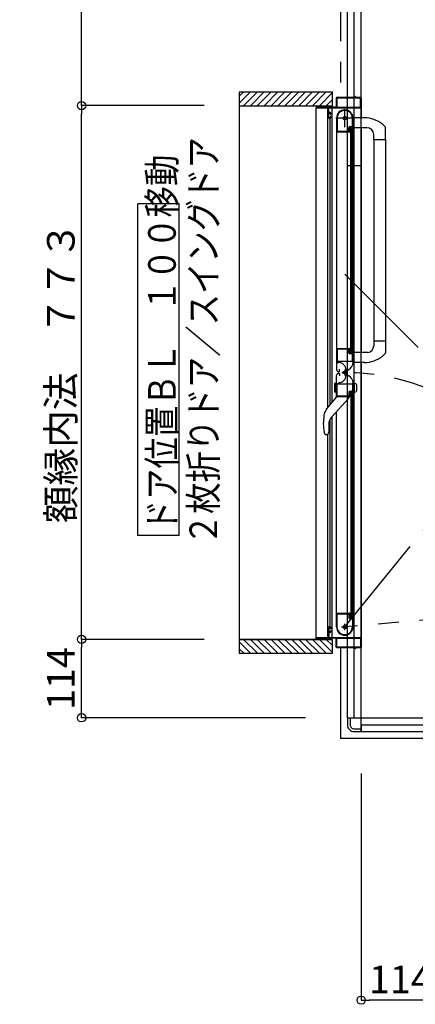
# Model space of a CAD drawing. Extents: x -405 to 205, y -16 to 288.
# Drawn here: x -152 to -124, y 155 to 226 of the extents above; entities that cross this region are included whole.
import ezdxf

# ---------------------------------------------------------------- set-up
doc = ezdxf.new("R2010")
doc.units = 0
doc.header["$MEASUREMENT"] = 0
doc.linetypes.add('CENTER', pattern=[12, 7.5, -1.5, 1.5, -1.5])
doc.linetypes.add('PHANTOM', pattern=[15, 7.5, -1.5, 1.5, -1.5, 1.5, -1.5])
doc.layers.get('0').update_dxf_attribs({"linetype": 'CONTINUOUS'})
doc.layers.get('DEFPOINTS').update_dxf_attribs({"linetype": 'CONTINUOUS'})
doc.layers.add('VIEW0001', color=7, linetype='CONTINUOUS')
doc.styles.get("Standard").update_dxf_attribs({"font": 'ROMANS', "bigfont": 'EXTFONT'})
doc.dimstyles.new('ISO-25', dxfattribs={"dimtxt": 2.5, "dimasz": 2.5, "dimexe": 1.25, "dimexo": 0.625, "dimtad": 1, "dimdec": 4, "dimdsep": 46, "dimtxsty": 'Standard', "dimcen": 2.5, "dimadec": 0, "dimazin": 0, "dimtfac": 1, "dimtdec": 4, "dimtmove": 0, "dimatfit": 3, "dimfxl": 1, "dimtolj": 1, "dimtzin": 0, "dimarcsym": 0})

# ---------------------------------------------------------------- blocks, each defined once
blk = doc.blocks.new('_ORIGIN')
at = {"color": 0, "linetype": 'ByBlock'}
blk.add_line((0, 0), (-1, 0), dxfattribs=at)
blk.add_circle((0, 0), 0.5, dxfattribs=at)
blk = doc.blocks.new('*D107')
at = {"layer": 'DEFPOINTS', "color": 0}
for p in [(-147.818972, 181.558365), (-136.395041, 181.558365), (-129.070005, 175.87842)]:
    blk.add_point(p, dxfattribs=at)
at = {"layer": 'VIEW0001', "color": 0, "lineweight": -2}
for p, q in [((-138.935041, 181.558365), (-147.818972, 181.558365)), ((-147.818972, 176.47842), (-147.818972, 180.958365)), ((-131.610005, 175.87842), (-147.818972, 175.87842))]:
    blk.add_line(p, q, dxfattribs=at)
at = {"layer": 'VIEW0001', "color": 0, "lineweight": -2, "xscale": 0.6, "yscale": 0.6, "zscale": 0.6}
for p, rotation in [((-147.818972, 181.558365), 90), ((-147.818972, 175.87842), 270)]:
    blk.add_blockref('_ORIGIN', p, dxfattribs=dict(at, rotation=rotation))
at = {"layer": 'VIEW0001', "color": 0, "insert": (-149.318972, 178.719393), "char_height": 2, "attachment_point": 5, "rotation": 90}
blk.add_mtext('\\A1;114', dxfattribs=at)
blk = doc.blocks.new('*D108')
at = {"layer": 'DEFPOINTS', "color": 0}
for p in [(-147.818972, 245.878365), (-129.070005, 245.878365), (-136.395041, 220.208365)]:
    blk.add_point(p, dxfattribs=at)
at = {"layer": 'VIEW0001', "color": 0, "lineweight": -2}
for p, q in [((-131.610005, 245.878365), (-147.818972, 245.878365)), ((-147.818972, 220.808365), (-147.818972, 245.278365)), ((-138.935041, 220.208365), (-147.818972, 220.208365))]:
    blk.add_line(p, q, dxfattribs=at)
at = {"layer": 'VIEW0001', "color": 0, "lineweight": -2, "xscale": 0.6, "yscale": 0.6, "zscale": 0.6}
for p, rotation in [((-147.818972, 245.878365), 90), ((-147.818972, 220.208365), 270)]:
    blk.add_blockref('_ORIGIN', p, dxfattribs=dict(at, rotation=rotation))
at = {"layer": 'VIEW0001', "color": 0, "insert": (-149.318972, 233.044365), "char_height": 2, "attachment_point": 5, "rotation": 90}
blk.add_mtext('\\A1;513', dxfattribs=at)
blk = doc.blocks.new('*D109')
at = {"layer": 'DEFPOINTS', "color": 0}
for p in [(-147.818972, 220.208365), (-136.395041, 220.208365), (-136.395041, 181.558365)]:
    blk.add_point(p, dxfattribs=at)
at = {"layer": 'VIEW0001', "color": 0, "lineweight": -2}
for p, q in [((-138.935041, 220.208365), (-147.818972, 220.208365)), ((-147.818972, 182.158365), (-147.818972, 219.608365)), ((-138.935041, 181.558365), (-147.818972, 181.558365))]:
    blk.add_line(p, q, dxfattribs=at)
at = {"layer": 'VIEW0001', "color": 0, "lineweight": -2, "xscale": 0.6, "yscale": 0.6, "zscale": 0.6}
for p, rotation in [((-147.818972, 220.208365), 90), ((-147.818972, 181.558365), 270)]:
    blk.add_blockref('_ORIGIN', p, dxfattribs=dict(at, rotation=rotation))
at = {"layer": 'VIEW0001', "color": 0, "insert": (-149.318972, 200.884365), "char_height": 2, "attachment_point": 5, "rotation": 90}
blk.add_mtext('\\A1;額縁内法\u3000７７３', dxfattribs=at)
blk = doc.blocks.new('*D114')
at = {"layer": 'DEFPOINTS', "color": 0}
for p in [(-127.569993, 174.377821), (-121.894982, 167.053329), (-127.569993, 155.430029)]:
    blk.add_point(p, dxfattribs=at)
at = {"layer": 'VIEW0001', "color": 0, "lineweight": -2}
for p, q in [((-127.569993, 171.837821), (-127.569993, 155.430029)), ((-121.894982, 164.513329), (-121.894982, 155.430029)), ((-122.494982, 155.430029), (-126.969993, 155.430029))]:
    blk.add_line(p, q, dxfattribs=at)
at = {"layer": 'VIEW0001', "color": 0, "lineweight": -2, "xscale": 0.6, "yscale": 0.6, "zscale": 0.6, "rotation": 180}
blk.add_blockref('_ORIGIN', (-127.569993, 155.430029), dxfattribs=at)
at = {"layer": 'VIEW0001', "color": 0, "lineweight": -2, "xscale": 0.6, "yscale": 0.6, "zscale": 0.6}
blk.add_blockref('_ORIGIN', (-121.894982, 155.430029), dxfattribs=at)
at = {"layer": 'VIEW0001', "color": 0, "insert": (-124.730488, 156.930029), "char_height": 2, "attachment_point": 5}
blk.add_mtext('\\A1;114', dxfattribs=at)

msp = doc.modelspace()

# ---------------------------------------------------------------- linework, layer by layer
at = {"layer": 'VIEW0001', "color": 7, "linetype": 'PHANTOM'}
for p, q in [((-129.069993, 247.378365), (-129.069993, 220.803365)), ((-128.754994, 208.000135), (-117.994609, 197.23975)), ((-128.754994, 182.453365), (-117.994609, 195.71375)), ((-112.890596, 183.84132), (-128.754994, 182.453365)), ((-129.069993, 180.953365), (-129.069993, 174.378365)), ((-122.494993, 174.378365), (-129.069993, 174.378365))]:
    msp.add_line(p, q, dxfattribs=at)
at = {"layer": 'VIEW0001', "color": 7, "linetype": 'Continuous'}
for p, q in [((-127.570005, 174.878365), (-127.570005, 246.878365)), ((-128.570005, 175.878365), (-128.570005, 245.878365)), ((-128.569993, 220.803365), (-128.569993, 245.878365)), ((-128.070005, 175.878365), (-128.070005, 245.878365)), ((-136.39503, 221.203366), (-129.644999, 221.203366)), ((-136.39503, 220.388085), (-135.579749, 221.203366)), ((-136.39503, 220.88306), (-136.074724, 221.203366)), ((-136.39503, 221.152481), (-136.395029, 180.553365)), ((-136.084774, 220.203365), (-135.08479, 221.20335)), ((-135.589791, 220.203365), (-134.589828, 221.203329)), ((-135.094846, 220.203328), (-134.094823, 221.20335)), ((-134.594834, 220.203349), (-133.594855, 221.203329)), ((-134.09478, 220.203414), (-133.094843, 221.20335)), ((-133.594747, 220.203414), (-132.59481, 221.20335)), ((-133.094724, 220.203432), (-132.094832, 221.203327)), ((-132.594724, 220.203457), (-131.594831, 221.20335)), ((-132.094713, 220.203479), (-131.094819, 221.203372)), ((-131.594701, 220.2035), (-130.594851, 221.20335)), ((-131.094679, 220.203511), (-130.094829, 221.203361)), ((-130.594668, 220.203533), (-129.644999, 221.153201)), ((-129.644999, 220.20379), (-129.644999, 221.203366)), ((-130.094656, 220.203554), (-129.644999, 220.653212)), ((-129.369993, 220.753365), (-129.369993, 220.118365)), ((-129.324993, 220.743365), (-129.324993, 220.118365)), ((-128.024993, 220.803365), (-129.319993, 220.803365)), ((-127.629993, 220.758365), (-129.309993, 220.758365)), ((-128.009993, 220.868365), (-128.009993, 220.818365)), ((-127.979993, 220.878365), (-127.999993, 220.878365)), ((-127.969993, 220.818365), (-127.969993, 220.868365)), ((-127.619993, 220.803365), (-127.954993, 220.803365)), ((-127.614993, 220.118365), (-127.614993, 220.743365)), ((-127.569993, 220.755558), (-127.569993, 219.328946)), ((-136.39503, 220.203365), (-129.644999, 220.203365)), ((-130.819993, 220.188365), (-130.819993, 220.068365)), ((-130.819993, 181.703365), (-130.819993, 220.053365)), ((-130.804993, 220.053365), (-129.969993, 220.053365)), ((-130.769993, 220.118365), (-130.769993, 220.188365)), ((-129.384993, 220.103365), (-130.754993, 220.103365)), ((-129.993164, 198.323878), (-129.993162, 220.053365)), ((-129.954993, 220.038365), (-129.954993, 219.353365)), ((-129.904993, 219.718365), (-129.904993, 220.038365)), ((-129.904993, 219.373365), (-129.904993, 219.643365)), ((-129.889993, 220.053365), (-127.594993, 220.053365)), ((-129.804993, 219.703365), (-129.889993, 219.703365)), ((-129.889993, 219.658365), (-129.819993, 219.658365)), ((-129.804993, 219.643365), (-129.804993, 219.598365)), ((-129.754993, 219.598365), (-129.754993, 219.653365)), ((-129.676482, 198.708045), (-129.67648, 220.053365)), ((-129.309993, 220.103365), (-127.629993, 220.103365)), ((-129.904993, 219.303365), (-129.804993, 219.303365)), ((-129.819993, 219.358365), (-129.889993, 219.358365)), ((-129.816482, 198.538211), (-129.81648, 219.303365)), ((-129.804993, 219.418365), (-129.804993, 219.373365)), ((-129.789993, 219.583365), (-129.769993, 219.583365)), ((-129.769993, 219.433365), (-129.789993, 219.433365)), ((-129.754993, 219.353365), (-129.754993, 219.418365)), ((-129.354994, 219.303778), (-129.354994, 202.628366)), ((-129.304994, 219.377021), (-129.304994, 218.363366)), ((-128.199994, 218.773366), (-128.199994, 219.303366)), ((-128.154994, 218.318366), (-128.154994, 219.303366)), ((-127.327409, 219.3281), (-128.144995, 219.330954)), ((-129.344994, 218.303366), (-128.403486, 218.303366)), ((-129.294994, 218.353366), (-128.474994, 218.353366)), ((-128.464994, 218.363366), (-128.464994, 218.623366)), ((-128.419994, 218.378366), (-128.419994, 218.603366)), ((-128.390624, 218.310649), (-128.382131, 218.324803)), ((-128.389994, 218.698366), (-128.274994, 218.698366)), ((-128.379994, 218.332521), (-128.379994, 218.338366)), ((-128.369994, 218.653366), (-128.244994, 218.653366)), ((-128.319994, 218.628366), (-128.219994, 218.628366)), ((-128.319994, 202.303366), (-128.319994, 218.628366)), ((-128.219994, 202.303366), (-128.219994, 218.628366)), ((-128.217856, 218.324803), (-128.209363, 218.310649)), ((-128.196501, 218.303366), (-128.169994, 218.303366)), ((-128.169994, 202.628366), (-128.169994, 218.303366)), ((-127.159995, 218.607785), (-128.154995, 218.607785)), ((-127.569993, 218.603579), (-127.569993, 202.328831)), ((-126.031561, 218.86664), (-125.832424, 218.682284)), ((-125.804995, 217.752785), (-125.804995, 218.613483)), ((-126.659995, 217.752785), (-126.659995, 218.107785)), ((-126.659995, 217.752785), (-125.804995, 217.752785)), ((-126.654995, 217.752785), (-126.654997, 203.178945)), ((-125.804995, 217.752785), (-125.804997, 202.317648)), ((-128.569993, 215.878365), (-127.569993, 215.878365)), ((-140.745536, 213.090146), (-143.745536, 213.090146)), ((-143.745536, 189.090147), (-143.745536, 213.090146)), ((-140.745536, 189.090147), (-140.745536, 213.090146)), ((-129.354994, 202.659171), (-129.354994, 201.088845)), ((-129.354994, 202.628366), (-128.403486, 202.628366)), ((-129.304994, 202.568366), (-129.304994, 201.708366)), ((-128.479994, 202.578366), (-129.294994, 202.578366)), ((-128.464994, 202.313366), (-128.464994, 202.563366)), ((-128.419994, 202.328366), (-128.419994, 202.553366)), ((-128.382131, 202.606929), (-128.390624, 202.621083)), ((-128.379994, 202.593366), (-128.379994, 202.599211)), ((-128.209363, 202.621083), (-128.217856, 202.606929)), ((-128.169994, 202.628366), (-128.196501, 202.628366)), ((-128.154994, 202.613366), (-128.154994, 201.627056)), ((-126.659995, 203.178946), (-126.659995, 202.823946)), ((-126.659995, 203.178946), (-125.804995, 203.178946)), ((-128.274994, 202.238366), (-128.389994, 202.238366)), ((-128.244994, 202.278366), (-128.369994, 202.278366)), ((-128.219994, 202.303366), (-128.319994, 202.303366)), ((-128.199994, 201.713366), (-128.199994, 202.163366)), ((-127.090701, 202.328771), (-128.144995, 202.328998)), ((-126.03031, 202.066249), (-125.832424, 202.249448)), ((-129.294994, 201.698366), (-128.214994, 201.698366)), ((-129.281066, 201.608366), (-129.201066, 201.608366)), ((-129.149994, 200.963366), (-129.149994, 201.113366)), ((-128.584994, 201.032385), (-128.454994, 201.107441)), ((-127.327409, 201.603632), (-128.144995, 201.600778)), ((-127.569993, 201.602785), (-127.569993, 181.003365)), ((-129.354994, 199.09804), (-129.354994, 200.668366)), ((-129.204994, 200.938366), (-129.174994, 200.938366)), ((-129.204994, 200.818366), (-129.174994, 200.818366)), ((-129.149994, 200.793366), (-129.149994, 200.643366)), ((-128.661066, 201.068366), (-128.661066, 200.688366)), ((-128.584994, 200.724346), (-128.454994, 200.649291)), ((-129.504853, 200.060774), (-129.504853, 199.494797)), ((-129.354994, 200.127785), (-129.478912, 200.094582)), ((-129.454994, 199.45458), (-129.454994, 200.10099)), ((-129.354994, 199.427785), (-129.354994, 200.127785)), ((-129.304994, 199.188366), (-129.304994, 200.048366)), ((-129.294994, 200.058366), (-128.214994, 200.058366)), ((-128.199994, 200.043366), (-128.199994, 199.593366)), ((-128.154994, 199.143366), (-128.154994, 200.129676)), ((-128.154992, 200.127785), (-127.96058, 200.075693)), ((-128.054992, 199.45458), (-128.054992, 200.10099)), ((-127.904992, 200.003249), (-127.904992, 199.552322)), ((-130.068138, 198.232926), (-129.329995, 199.128365)), ((-128.509401, 198.966515), (-129.687138, 197.678365)), ((-129.354994, 199.427785), (-129.478912, 199.460989)), ((-128.403486, 199.128366), (-129.344994, 199.128366)), ((-128.479994, 199.178366), (-129.294994, 199.178366)), ((-128.479995, 199.128365), (-128.479995, 199.037501)), ((-128.464994, 199.443366), (-128.464994, 199.193366)), ((-128.419994, 199.428366), (-128.419994, 199.203366)), ((-128.382131, 199.149803), (-128.390624, 199.135648)), ((-128.274994, 199.518366), (-128.389994, 199.518366)), ((-128.379994, 199.163366), (-128.379994, 199.15752)), ((-128.244994, 199.478366), (-128.369994, 199.478366)), ((-128.319994, 199.453366), (-128.319994, 183.128365)), ((-128.219994, 199.453366), (-128.319994, 199.453366)), ((-128.219994, 199.453366), (-128.219994, 183.128365)), ((-128.209363, 199.135648), (-128.217856, 199.149803)), ((-128.169994, 199.128366), (-128.196501, 199.128366)), ((-128.169994, 199.128366), (-128.169994, 183.453365)), ((-128.154992, 199.427785), (-127.96058, 199.479878)), ((-129.676482, 181.703365), (-129.676481, 197.690022)), ((-129.354994, 182.453365), (-129.354994, 198.041648)), ((-129.913743, 197.094689), (-129.913743, 196.575444)), ((-129.816482, 182.453365), (-129.816481, 197.493192)), ((-130.248011, 196.541708), (-130.203852, 196.426518)), ((-130.176557, 196.391791), (-130.203854, 196.426524)), ((-130.176557, 196.391791), (-130.176316, 196.391565)), ((-130.05194, 196.378365), (-130.133822, 196.378365)), ((-129.993165, 181.703365), (-129.993163, 196.378365)), ((-129.975463, 196.413895), (-129.977404, 196.411698)), ((-140.745536, 189.090147), (-143.745536, 189.090147)), ((-129.344994, 183.453365), (-128.403486, 183.453365)), ((-129.304994, 182.379711), (-129.304994, 183.393365)), ((-129.294994, 183.403365), (-128.474994, 183.403365)), ((-128.464994, 183.393365), (-128.464994, 183.133365)), ((-128.419994, 183.378365), (-128.419994, 183.153365)), ((-128.390624, 183.446083), (-128.382131, 183.431928)), ((-128.379994, 183.424211), (-128.379994, 183.418365)), ((-128.217856, 183.431928), (-128.209363, 183.446083)), ((-128.196501, 183.453365), (-128.169994, 183.453365)), ((-128.154994, 183.438365), (-128.154994, 182.453365)), ((-128.389994, 183.058365), (-128.274994, 183.058365)), ((-128.369994, 183.103365), (-128.244994, 183.103365)), ((-128.319994, 183.128365), (-128.219994, 183.128365)), ((-128.199994, 182.983365), (-128.199994, 182.453365)), ((-129.954993, 181.718365), (-129.954993, 182.403365)), ((-129.904993, 182.453365), (-129.804993, 182.453365)), ((-129.904993, 182.383365), (-129.904993, 182.113365)), ((-129.904993, 182.038365), (-129.904993, 181.718365)), ((-129.819993, 182.398365), (-129.889993, 182.398365)), ((-129.889993, 182.098365), (-129.819993, 182.098365)), ((-129.804993, 182.053365), (-129.889993, 182.053365)), ((-129.804993, 182.338365), (-129.804993, 182.383365)), ((-129.804993, 182.113365), (-129.804993, 182.158365)), ((-129.769993, 182.323365), (-129.789993, 182.323365)), ((-129.789993, 182.173365), (-129.769993, 182.173365)), ((-129.754993, 182.403365), (-129.754993, 182.338365)), ((-129.754993, 182.158365), (-129.754993, 182.103365)), ((-136.395029, 181.553365), (-129.644999, 181.553365)), ((-136.395029, 181.368707), (-135.579688, 180.553365)), ((-136.084713, 181.553365), (-135.084757, 180.55341)), ((-135.589773, 181.553365), (-134.589817, 180.55341)), ((-135.094856, 181.553389), (-134.094855, 180.553388)), ((-134.594823, 181.553389), (-133.594844, 180.55341)), ((-134.094747, 181.553346), (-133.094811, 180.55341)), ((-133.594757, 181.553303), (-132.594843, 180.553388)), ((-133.094703, 181.553301), (-132.094811, 180.553406)), ((-132.594735, 181.55326), (-131.594863, 180.553388)), ((-132.094702, 181.55326), (-131.09483, 180.553388)), ((-131.594669, 181.55326), (-130.594819, 180.55341)), ((-131.094679, 181.553217), (-130.094845, 180.553383)), ((-130.819993, 181.568365), (-130.819993, 181.688365)), ((-130.804993, 181.703365), (-129.969993, 181.703365)), ((-130.769993, 181.638365), (-130.769993, 181.568365)), ((-129.384993, 181.653365), (-130.754993, 181.653365)), ((-130.594646, 181.553217), (-129.644999, 180.60357)), ((-130.094613, 181.553217), (-129.644999, 181.103602)), ((-129.889993, 181.703365), (-127.594993, 181.703365)), ((-129.644999, 180.553365), (-129.644999, 181.553806)), ((-129.369993, 181.003365), (-129.369993, 181.638365)), ((-129.324993, 181.013365), (-129.324993, 181.638365)), ((-129.309993, 181.653365), (-127.629993, 181.653365)), ((-127.614993, 181.638365), (-127.614993, 181.013365)), ((-136.395029, 180.873733), (-136.074662, 180.553365)), ((-136.395029, 180.553365), (-129.644999, 180.553365)), ((-128.024993, 180.953365), (-129.319993, 180.953365)), ((-127.629993, 180.998365), (-129.309993, 180.998365)), ((-128.569993, 175.878365), (-128.569993, 180.953365)), ((-128.009993, 180.888365), (-128.009993, 180.938365)), ((-127.979993, 180.878365), (-127.999993, 180.878365)), ((-127.969993, 180.938365), (-127.969993, 180.888365)), ((-127.619993, 180.953365), (-127.954993, 180.953365)), ((-128.570005, 175.878365), (-36.570005, 175.878365)), ((-128.569993, 175.878365), (-128.169993, 175.878365)), ((-128.569993, 175.878365), (-128.569993, 175.378365)), ((-128.369993, 175.878365), (-128.369993, 175.378365)), ((-128.069993, 175.078365), (-127.569993, 175.078365)), ((-128.069993, 174.878365), (-127.569993, 174.878365)), ((-127.570005, 175.378365), (-37.570005, 175.378365)), ((-127.570005, 174.878365), (-37.570005, 174.878365)), ((-127.569993, 175.278363), (-127.569993, 174.878365)), ((-127.569993, 174.878365), (-122.494993, 174.878365))]:
    msp.add_line(p, q, dxfattribs=at)
at = {"layer": 'VIEW0001', "color": 7, "linetype": 'CENTER'}
for p, q in [((-128.754994, 218.653366), (-128.754994, 219.953366)), ((-128.104994, 219.303366), (-129.404994, 219.303366)), ((-128.754996, 201.091105), (-128.754996, 200.666105)), ((-128.967496, 200.878605), (-128.576092, 200.878605)), ((-128.754994, 182.223365), (-128.754994, 182.683365)), ((-128.984994, 182.453365), (-128.524994, 182.453365))]:
    msp.add_line(p, q, dxfattribs=at)
at = {"layer": 'VIEW0001', "color": 160, "linetype": 'Continuous'}
msp.add_line((-129.644999, 181.553365), (-136.395029, 181.553365), dxfattribs=at)
at = {"layer": 'VIEW0001', "color": 7, "linetype": 'Continuous'}
for points in [[(-130.133822, 196.378365), (-130.13605, 196.378598), (-130.138278, 196.378837), (-130.140505, 196.379089), (-130.142732, 196.37936), (-130.144958, 196.379657), (-130.147184, 196.379985), (-130.149408, 196.380351), (-130.15163, 196.380761), (-130.153851, 196.381223), (-130.15607, 196.381741), (-130.158285, 196.382323), (-130.160488, 196.382975), (-130.162666, 196.383705), (-130.164809, 196.384518), (-130.166906, 196.385424), (-130.168946, 196.386427), (-130.170918, 196.387536), (-130.172811, 196.388758), (-130.174614, 196.390098), (-130.176316, 196.391565)], [(-129.974883, 196.414564), (-129.974207, 196.41535), (-129.973441, 196.416247), (-129.972594, 196.417249), (-129.971673, 196.418349), (-129.970687, 196.41954), (-129.969643, 196.420816), (-129.968549, 196.422171), (-129.967413, 196.423597), (-129.966242, 196.42509), (-129.965241, 196.426387), (-129.964222, 196.427724), (-129.963188, 196.429103), (-129.962139, 196.430521), (-129.961078, 196.431979), (-129.960005, 196.433476), (-129.958923, 196.435011), (-129.957832, 196.436584), (-129.956733, 196.438195), (-129.955629, 196.439843), (-129.953669, 196.442841), (-129.951702, 196.445949), (-129.949733, 196.449163), (-129.947769, 196.45248), (-129.945816, 196.455896), (-129.943879, 196.459407), (-129.941965, 196.463009), (-129.940079, 196.466699), (-129.938229, 196.470474), (-129.936419, 196.474329), (-129.934761, 196.47802), (-129.933147, 196.481778), (-129.931581, 196.4856), (-129.930064, 196.489486), (-129.928599, 196.493433), (-129.92719, 196.49744), (-129.925839, 196.501506), (-129.924548, 196.505629), (-129.923321, 196.509808), (-129.922161, 196.51404), (-129.92111, 196.518156), (-129.920124, 196.522319), (-129.919204, 196.526525), (-129.918349, 196.530773), (-129.917562, 196.535061), (-129.916842, 196.539385), (-129.916191, 196.543745), (-129.915609, 196.548137), (-129.915098, 196.552559), (-129.914657, 196.55701), (-129.914474, 196.55912), (-129.914308, 196.561236), (-129.914161, 196.563357), (-129.914033, 196.565484), (-129.913926, 196.567617), (-129.913841, 196.569756), (-129.913779, 196.5719), (-129.913741, 196.574049), (-129.913729, 196.576204), (-129.913743, 196.578294)]]:
    msp.add_lwpolyline(points, dxfattribs=at)
for centre, radius in [((-128.754994, 219.303366), 0.125), ((-128.754996, 200.878605), 0.1125), ((-128.754994, 182.453365), 0.125)]:
    msp.add_circle(centre, radius, dxfattribs=at)
for centre, radius, start, end in [((-129.319993, 220.753365), 0.05, 90, 180), ((-129.309993, 220.743365), 0.015, 90, 180), ((-128.024993, 220.818365), 0.015, 270, 0), ((-127.999993, 220.868365), 0.01, 90, 180), ((-127.979993, 220.868365), 0.01, 0, 90), ((-127.954993, 220.818365), 0.015, 180, 270), ((-127.629993, 220.743365), 0.015, 0, 90), ((-127.619993, 220.753365), 0.05, 0, 90), ((-130.804993, 220.188365), 0.015, 90, 180), ((-130.804993, 220.068365), 0.015, 180, 270), ((-130.784993, 220.188365), 0.015, 0, 90), ((-130.754993, 220.118365), 0.015, 180, 270), ((-129.969993, 220.038365), 0.015, 0, 90), ((-129.889993, 220.038365), 0.015, 90, 180), ((-129.889993, 219.718365), 0.015, 180, 270), ((-129.889993, 219.643365), 0.015, 90, 180), ((-129.819993, 219.643365), 0.015, 0, 90), ((-129.804993, 219.653365), 0.05, 0, 90), ((-129.384993, 220.118365), 0.015, 270, 0), ((-128.754994, 219.303366), 0.6, 0, 180), ((-129.309993, 220.118365), 0.015, 180, 270), ((-128.754994, 219.303366), 0.555, 0, 172.232934), ((-127.629993, 220.118365), 0.015, 270, 0), ((-127.594993, 220.078365), 0.025, 270, 0), ((-129.904993, 219.353365), 0.05, 180, 270), ((-129.889993, 219.373365), 0.015, 180, 270), ((-129.819993, 219.373365), 0.015, 270, 0), ((-129.789993, 219.598365), 0.015, 180, 270), ((-129.789993, 219.418365), 0.015, 90, 180), ((-129.804993, 219.353365), 0.05, 270, 0), ((-129.769993, 219.598365), 0.015, 270, 0), ((-129.769993, 219.418365), 0.015, 0, 90), ((-129.294994, 219.377021), 0.01, 172.232934, 180), ((-127.334635, 217.258112), 2.07, 50.975819, 89.8), ((-129.344994, 218.313366), 0.01, 180, 270), ((-129.294994, 218.363366), 0.01, 180, 270), ((-128.474994, 218.363366), 0.01, 270, 0), ((-128.389994, 218.623366), 0.075, 90, 180), ((-128.369994, 218.603366), 0.05, 90, 180), ((-128.394994, 218.378366), 0.025, 180, 270), ((-128.403486, 218.318366), 0.015, 270, 329.036243), ((-128.394994, 218.338366), 0.015, 0, 90), ((-128.394994, 218.332521), 0.015, 329.036243, 0), ((-128.274994, 218.773366), 0.075, 270, 0), ((-128.244994, 218.628366), 0.025, 0, 90), ((-128.204994, 218.332521), 0.015, 180, 210.963757), ((-128.196501, 218.318366), 0.015, 210.963757, 270), ((-128.169994, 218.318366), 0.015, 270, 0), ((-127.159995, 218.107785), 0.5, 0, 90), ((-125.904995, 218.613483), 0.1, 0, 43.472428), ((-129.344994, 202.618366), 0.01, 90, 180), ((-129.294994, 202.568366), 0.01, 90, 180), ((-128.479994, 202.563366), 0.015, 0, 90), ((-128.394994, 202.553366), 0.025, 90, 180), ((-128.403486, 202.613366), 0.015, 30.963757, 90), ((-128.394994, 202.593366), 0.015, 270, 0), ((-128.394994, 202.599211), 0.015, 0, 30.963757), ((-128.204994, 202.599211), 0.015, 149.036243, 180), ((-128.196501, 202.613366), 0.015, 90, 149.036243), ((-128.169994, 202.613366), 0.015, 0, 90), ((-127.159995, 202.823946), 0.5, 277.955619, 0), ((-128.389994, 202.313366), 0.075, 180, 270), ((-128.369994, 202.328366), 0.05, 180, 270), ((-128.274994, 202.163366), 0.075, 0, 90), ((-128.244994, 202.303366), 0.025, 270, 0), ((-127.334635, 203.673619), 2.07, 270.2, 309.058138), ((-125.904995, 202.318248), 0.1, 316.527572, 0), ((-129.204994, 201.088366), 0.15, 180, 270), ((-129.294994, 201.708366), 0.01, 180, 270), ((-129.201066, 201.068366), 0.54, 0, 90), ((-128.754994, 201.627056), 0.6, 300, 0), ((-128.214994, 201.713366), 0.015, 270, 0), ((-129.204994, 200.668366), 0.15, 90, 180), ((-129.201066, 200.688366), 0.54, 270, 0), ((-129.174994, 200.963366), 0.025, 270, 0), ((-129.174994, 200.793366), 0.025, 0, 90), ((-128.754994, 200.129676), 0.6, 0, 60), ((-129.469853, 200.060774), 0.035, 105, 180), ((-129.294994, 200.048366), 0.01, 90, 180), ((-128.214994, 200.043366), 0.015, 0, 90), ((-127.979992, 200.003249), 0.075, 0, 75), ((-129.469853, 199.494797), 0.035, 180, 255), ((-129.344994, 199.138366), 0.01, 180, 270), ((-129.294994, 199.188366), 0.01, 180, 270), ((-128.579995, 199.037501), 0.1, 317.56377, 0), ((-128.479994, 199.193366), 0.015, 270, 0), ((-128.389994, 199.443366), 0.075, 90, 180), ((-128.369994, 199.428366), 0.05, 90, 180), ((-128.394994, 199.203366), 0.025, 180, 270), ((-128.403486, 199.143366), 0.015, 270, 329.036243), ((-128.394994, 199.163366), 0.015, 0, 90), ((-128.394994, 199.15752), 0.015, 329.036243, 0), ((-128.274994, 199.593366), 0.075, 270, 0), ((-128.244994, 199.453366), 0.025, 0, 90), ((-128.204994, 199.15752), 0.015, 180, 210.963757), ((-128.196501, 199.143366), 0.015, 210.963757, 270), ((-128.169994, 199.143366), 0.015, 270, 0), ((-127.979992, 199.552322), 0.075, 285, 0), ((-129.373676, 197.660456), 0.9, 140.5, 170.711564), ((-126.639995, 197.213365), 3.67, 170.711564, 190.545296), ((-129.048743, 197.094689), 0.865, 137.56377, 180), ((-130.05194, 196.478365), 0.1, 270, 318.189685), ((-129.344994, 183.443365), 0.01, 90, 180), ((-129.294994, 183.393365), 0.01, 90, 180), ((-128.474994, 183.393365), 0.01, 0, 90), ((-128.394994, 183.378365), 0.025, 90, 180), ((-128.403486, 183.438365), 0.015, 30.963757, 90), ((-128.394994, 183.418365), 0.015, 270, 0), ((-128.394994, 183.424211), 0.015, 0, 30.963757), ((-128.204994, 183.424211), 0.015, 149.036243, 180), ((-128.196501, 183.438365), 0.015, 90, 149.036243), ((-128.169994, 183.438365), 0.015, 0, 90), ((-129.339994, 182.553013), 0.015, 177.306461, 180), ((-128.389994, 183.133365), 0.075, 180, 270), ((-128.369994, 183.153365), 0.05, 180, 270), ((-128.274994, 182.983365), 0.075, 0, 90), ((-128.244994, 183.128365), 0.025, 270, 0), ((-129.904993, 182.403365), 0.05, 90, 180), ((-129.889993, 182.383365), 0.015, 90, 180), ((-129.889993, 182.113365), 0.015, 180, 270), ((-129.889993, 182.038365), 0.015, 90, 180), ((-129.819993, 182.383365), 0.015, 0, 90), ((-129.819993, 182.113365), 0.015, 270, 0), ((-129.804993, 182.403365), 0.05, 0, 90), ((-129.789993, 182.338365), 0.015, 180, 270), ((-129.789993, 182.158365), 0.015, 90, 180), ((-129.804993, 182.103365), 0.05, 270, 0), ((-129.769993, 182.338365), 0.015, 270, 0), ((-129.769993, 182.158365), 0.015, 0, 90), ((-128.754994, 182.453365), 0.6, 180, 0), ((-129.294994, 182.379711), 0.01, 180, 187.767066), ((-128.754994, 182.453365), 0.555, 187.767066, 0), ((-130.804993, 181.688365), 0.015, 90, 180), ((-130.804993, 181.568365), 0.015, 180, 270), ((-130.784993, 181.568365), 0.015, 270, 0), ((-130.754993, 181.638365), 0.015, 90, 180), ((-129.969993, 181.718365), 0.015, 270, 0), ((-129.889993, 181.718365), 0.015, 180, 270), ((-129.384993, 181.638365), 0.015, 0, 90), ((-129.309993, 181.638365), 0.015, 90, 180), ((-127.629993, 181.638365), 0.015, 0, 90), ((-127.594993, 181.678365), 0.025, 0, 90), ((-129.319993, 181.003365), 0.05, 180, 270), ((-129.309993, 181.013365), 0.015, 180, 270), ((-128.024993, 180.938365), 0.015, 0, 90), ((-127.999993, 180.888365), 0.01, 180, 270), ((-127.979993, 180.888365), 0.01, 270, 0), ((-127.954993, 180.938365), 0.015, 90, 180), ((-127.629993, 181.013365), 0.015, 270, 0), ((-127.619993, 181.003365), 0.05, 270, 0), ((-128.069993, 175.378365), 0.5, 180, 270.000003), ((-128.069993, 175.378365), 0.3, 180, 270.000003)]:
    msp.add_arc(centre, radius, start, end, dxfattribs=at)
at = {"layer": 'VIEW0001', "color": 7, "linetype": 'PHANTOM'}
msp.add_arc((-128.754996, 184.953365), 15.925, 356.002666, 90, dxfattribs=at)

# ---------------------------------------------------------------- texts
at = {"layer": 'VIEW0001', "color": 7, "width": 0.833333}
for s, p in [('２枚折りドア／スイングドア', (-137.99887, 188.37548)), ('ドア位置ＢＬ\u3000１００移動', (-140.996203, 189.37548))]:
    msp.add_text(s, height=2, rotation=90, dxfattribs=at).set_placement(p)

# ---------------------------------------------------------------- dimensions: what is measured, and where the dimension line sits
at = {"layer": 'VIEW0001', "color": 7}
for base, p1, p2, text, picture, middle in [((-147.818972, 245.878365), (-136.395041, 220.208365), (-129.070005, 245.878365), '513', '*D108', (-147.818972, 233.044365)), ((-147.818972, 220.208365), (-136.395041, 181.558365), (-136.395041, 220.208365), '額縁内法\u3000７７３', '*D109', (-147.818972, 200.884365)), ((-147.818972, 181.558365), (-129.070005, 175.87842), (-136.395041, 181.558365), '114', '*D107', (-147.818972, 178.719393))]:
    dim = msp.add_linear_dim(base=base, p1=p1, p2=p2, angle=270, text=text, dimstyle='ISO-25', override={"dimtxt": 2, "dimasz": 0.6, "dimexe": 0, "dimexo": 2.54, "dimgap": 0.5, "dimtad": 1, "dimtih": 0, "dimtoh": 0, "dimdsep": 46, "dimblk1": 'ORIGIN', "dimblk2": 'ORIGIN', "dimsah": 1, "dimse1": 0, "dimse2": 0, "dimtmove": 0}, dxfattribs=at)
    dim.commit()
    dim.dimension.update_dxf_attribs({"geometry": picture, "text_midpoint": middle, "dimtype": 160})
dim = msp.add_linear_dim(base=(-127.569993, 155.430029), p1=(-121.894982, 167.053329), p2=(-127.569993, 174.377821), text='114', dimstyle='ISO-25', override={"dimtxt": 2, "dimasz": 0.6, "dimexe": 0, "dimexo": 2.54, "dimgap": 0.5, "dimtad": 1, "dimtih": 0, "dimtoh": 0, "dimdsep": 46, "dimblk1": 'ORIGIN', "dimblk2": 'ORIGIN', "dimsah": 1, "dimse1": 0, "dimse2": 0, "dimtmove": 0}, dxfattribs=at)
dim.commit()
dim.dimension.update_dxf_attribs({"geometry": '*D114', "text_midpoint": (-124.730488, 155.430029), "dimtype": 160})

doc.saveas('drawing.dxf')
